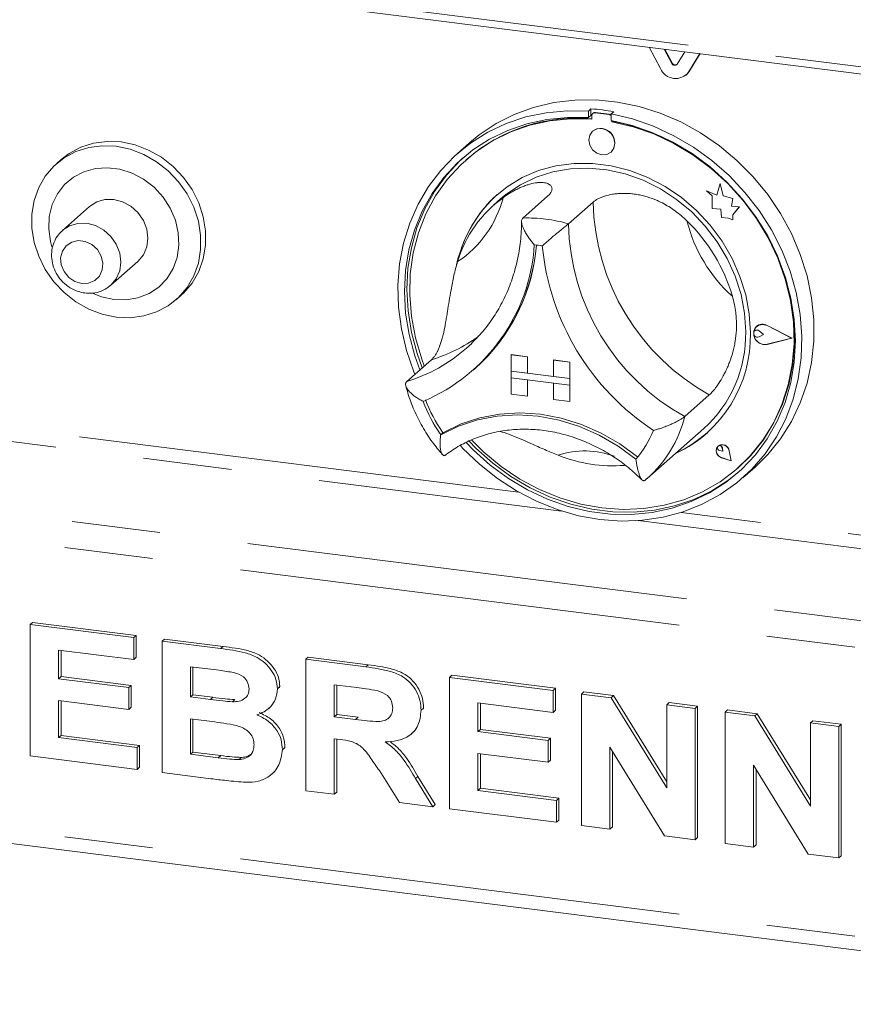
# Model space of a CAD drawing. Units: millimetres. Extents: x 5 to 415, y 5 to 292.
# Drawn here: x 324 to 336, y 183 to 197 of the extents above; entities that cross this region are included whole.
import ezdxf

# ---------------------------------------------------------------- set-up
doc = ezdxf.new("R2010")
doc.units = ezdxf.units.MM
doc.linetypes.add('PHANTOM', pattern=[12.7, 6.35, -1.27, 1.27, -1.27, 1.27, -1.27])

msp = doc.modelspace()

# ---------------------------------------------------------------- linework, layer by layer
at = {"color": 8, "linetype": 'PHANTOM', "lineweight": 0}
for p, q in [((314.3703, 199.3852), (341.7311, 195.9381)), ((333.0412, 196.7485), (333.0341, 196.7423)), ((333.2842, 196.6236), (333.2772, 196.6174)), ((331.9334, 196.0325), (331.9405, 196.0387)), ((332.1299, 196.0077), (332.137, 196.0139)), ((334.4046, 192.9819), (334.405, 192.9822)), ((334.2914, 192.9022), (334.2918, 192.9025)), ((334.4036, 192.7113), (334.404, 192.7116)), ((330.835, 190.5918), (315.4258, 192.5332)), ((315.3727, 192.345), (331.4542, 190.3189)), ((314.3474, 191.4408), (341.8699, 187.9733)), ((333.761, 191.223), (333.7613, 191.2233)), ((333.8602, 191.1825), (333.8606, 191.1828)), ((314.2414, 191.0644), (341.7893, 187.5937)), ((333.7492, 191.0853), (333.7496, 191.0856)), ((341.8699, 189.2016), (333.1718, 190.2974)), ((332.5525, 190.1806), (341.8699, 189.0067)), ((326.5579, 188.3457), (326.5933, 188.3768)), ((328.6416, 188.0831), (328.677, 188.1143)), ((326.4114, 187.6147), (326.4467, 187.6459)), ((328.4966, 187.3278), (328.5319, 187.359)), ((314.2414, 186.916), (341.7893, 183.4453)), ((326.5253, 186.7784), (326.5607, 186.8096)), ((329.3567, 186.4806), (329.392, 186.5118))]:
    msp.add_line(p, q, dxfattribs=at)
at = {"color": 7, "linetype": 'Continuous', "lineweight": 15}
for p, q in [((314.4057, 199.2798), (341.7666, 195.8326)), ((332.8721, 196.6684), (332.709, 196.9738)), ((333.0341, 196.7423), (332.925, 196.9466)), ((333.0412, 196.7485), (332.9362, 196.9452)), ((333.2243, 196.9089), (333.1152, 196.7321)), ((333.4403, 196.8816), (333.2772, 196.6174)), ((333.4433, 196.8813), (333.2842, 196.6236)), ((333.24, 196.5733), (333.2471, 196.5795)), ((333.2842, 196.6236), (333.2471, 196.5795)), ((331.875, 196.0894), (331.8397, 196.0582)), ((331.875, 196.0894), (331.875, 195.995)), ((331.8397, 196.0582), (331.8397, 195.9638)), ((331.875, 195.995), (331.8397, 195.9638)), ((331.8867, 195.9912), (331.8867, 195.9402)), ((331.9074, 196.0291), (331.9004, 196.0228)), ((332.1299, 196.0077), (331.9334, 196.0325)), ((332.137, 196.0139), (331.9405, 196.0387)), ((332.2024, 196.0482), (332.1671, 196.017)), ((332.1671, 196.017), (332.1671, 195.9226)), ((332.1767, 195.9037), (332.1767, 195.9208)), ((332.1767, 195.9037), (332.1837, 195.9099)), ((332.1837, 195.9099), (332.1837, 195.9194)), ((331.8994, 195.7694), (331.899, 195.7691)), ((330.1297, 195.6005), (329.9529, 195.4446)), ((332.1636, 195.4691), (332.164, 195.4694)), ((324.2708, 195.3638), (324.2001, 195.3014)), ((330.0875, 195.3633), (330.0804, 195.357)), ((333.7289, 195.018), (333.684, 194.8522)), ((333.7289, 195.018), (333.7293, 195.0183)), ((333.7743, 194.8392), (333.7289, 195.018)), ((333.7746, 194.8395), (333.7293, 195.0183)), ((331.2517, 194.8344), (330.8982, 194.5226)), ((333.5327, 194.9116), (333.533, 194.9119)), ((333.5327, 194.9116), (333.6148, 194.8393)), ((333.684, 194.8522), (333.5327, 194.9116)), ((333.6841, 194.8527), (333.533, 194.9119)), ((333.6148, 194.8393), (333.6148, 194.6593)), ((333.7743, 194.8392), (333.7746, 194.8395)), ((333.9103, 194.8013), (333.7743, 194.8392)), ((333.9106, 194.8016), (333.7746, 194.8395)), ((324.6774, 194.689), (324.2885, 194.346)), ((330.5836, 194.8008), (330.4775, 194.7072)), ((331.9065, 194.7519), (331.553, 194.4401)), ((333.8934, 194.691), (333.9103, 194.8013)), ((333.8934, 194.691), (333.8937, 194.6913)), ((334.0053, 194.6836), (333.8934, 194.691)), ((333.8937, 194.6913), (333.9106, 194.8016)), ((334.0057, 194.6839), (333.8937, 194.6913)), ((333.9103, 194.8013), (333.9106, 194.8016)), ((333.9122, 194.5699), (334.0053, 194.6836)), ((333.9126, 194.5702), (334.0057, 194.6839)), ((334.0053, 194.6836), (334.0057, 194.6839)), ((333.6148, 194.6593), (333.7399, 194.651)), ((333.7399, 194.651), (333.747, 194.5289)), ((333.9122, 194.5699), (333.9126, 194.5702)), ((333.9122, 194.4982), (333.9122, 194.5699)), ((333.9126, 194.4985), (333.9126, 194.5702)), ((333.747, 194.5289), (333.8516, 194.522)), ((333.8516, 194.522), (333.9122, 194.4982)), ((333.9122, 194.4982), (333.9126, 194.4985)), ((324.983, 193.5585), (325.3719, 193.9015)), ((325.9199, 193.3514), (325.9906, 193.4138)), ((334.7613, 192.8003), (334.4046, 192.9819)), ((334.7616, 192.8006), (334.405, 192.9822)), ((334.2262, 192.9047), (334.2259, 192.9044)), ((334.2509, 192.9683), (334.2505, 192.968)), ((334.2528, 192.9661), (334.2525, 192.9657)), ((334.3531, 192.8517), (334.2914, 192.9022)), ((334.3531, 192.8517), (334.2914, 192.8167)), ((334.3534, 192.852), (334.2918, 192.9025)), ((334.3531, 192.8517), (334.3534, 192.852)), ((334.7534, 192.8013), (334.4036, 192.9793)), ((330.0894, 192.6565), (330.1627, 192.724)), ((334.7534, 192.8013), (334.4036, 192.7113)), ((334.7531, 192.8014), (334.404, 192.7116)), ((334.7613, 192.8003), (334.4046, 192.7085)), ((334.7613, 192.8003), (334.7616, 192.8006)), ((330.73, 192.5623), (330.7304, 192.5626)), ((330.73, 192.5623), (330.9639, 192.5328)), ((330.73, 192.5623), (330.73, 192.3266)), ((330.7304, 192.5626), (330.9642, 192.5331)), ((329.5838, 192.4889), (329.2303, 192.1771)), ((330.9639, 192.5328), (330.9642, 192.5331)), ((330.9639, 192.5328), (330.9639, 192.2971)), ((330.9642, 192.5331), (330.9642, 192.2974)), ((331.338, 192.4857), (331.3384, 192.486)), ((331.338, 192.4857), (331.338, 192.25)), ((331.5719, 192.4562), (331.338, 192.4857)), ((331.5723, 192.4565), (331.3384, 192.486)), ((331.5719, 192.4562), (331.5723, 192.4565)), ((331.5719, 192.4562), (331.5719, 192.2205)), ((331.5723, 192.4565), (331.5723, 192.2208)), ((330.1818, 192.338), (330.2136, 192.366)), ((330.73, 192.3266), (330.9639, 192.2971)), ((330.73, 192.3266), (330.73, 192.2323)), ((331.5719, 192.2205), (330.73, 192.3266)), ((330.9639, 192.2971), (330.9642, 192.2974)), ((331.338, 192.2503), (330.9642, 192.2974)), ((330.73, 192.2323), (330.9639, 192.2028)), ((330.73, 191.9966), (330.73, 192.2323)), ((330.73, 192.2323), (331.5719, 192.1262)), ((330.9639, 191.9671), (330.9639, 192.2028)), ((330.9642, 191.9674), (330.9642, 192.2028)), ((331.5719, 192.2205), (331.338, 192.25)), ((331.5719, 192.1262), (331.338, 192.1557)), ((331.338, 191.92), (331.338, 192.1557)), ((331.5719, 192.2205), (331.5723, 192.2208)), ((331.5719, 192.2205), (331.5719, 192.1262)), ((331.5723, 192.2208), (331.5723, 192.1265)), ((330.73, 191.9966), (330.9639, 191.9671)), ((331.5719, 192.1262), (331.5723, 192.1265)), ((331.5719, 191.8905), (331.5719, 192.1262)), ((331.5723, 191.8908), (331.5723, 192.1265)), ((330.9639, 191.9671), (330.9642, 191.9674)), ((331.5719, 191.8905), (331.338, 191.92)), ((331.5719, 191.8905), (331.5723, 191.8908)), ((333.5744, 191.9862), (333.2208, 191.6743)), ((329.7542, 191.445), (329.7188, 191.4139)), ((332.6807, 190.7836), (333.4939, 191.5008)), ((333.7011, 191.2515), (333.7008, 191.2512)), ((333.7018, 191.2508), (333.7014, 191.2505)), ((333.7676, 191.1755), (333.7213, 191.188)), ((333.7676, 191.1755), (333.761, 191.223)), ((333.7679, 191.1758), (333.7613, 191.2233)), ((333.7676, 191.1755), (333.7679, 191.1758)), ((333.8868, 191.0402), (333.8593, 191.1824)), ((333.888, 191.0389), (333.8602, 191.1825)), ((333.8884, 191.0392), (333.8606, 191.1828)), ((333.888, 191.0389), (333.7491, 191.0844)), ((333.8868, 191.0402), (333.7492, 191.0853)), ((333.8867, 191.0407), (333.7496, 191.0856)), ((333.888, 191.0389), (333.8884, 191.0392)), ((333.9829, 190.932), (333.99, 190.9383)), ((334.0538, 190.7946), (334.2306, 190.9505)), ((332.6537, 190.7602), (332.6796, 190.784)), ((323.824, 188.6901), (323.8593, 188.7213)), ((323.824, 186.8045), (323.824, 188.6901)), ((323.824, 188.6901), (325.3111, 188.5027)), ((323.8593, 188.7213), (325.3464, 188.5339)), ((325.3111, 188.5027), (325.3464, 188.5339)), ((325.3111, 188.5027), (325.3111, 188.1885)), ((325.3464, 188.5339), (325.3464, 188.2197)), ((325.7188, 188.4514), (325.7542, 188.4826)), ((325.7542, 188.4826), (326.5933, 188.3768)), ((325.3111, 188.1885), (324.2317, 188.3245)), ((324.2317, 188.3245), (324.2317, 187.9135)), ((324.2671, 188.32), (324.2671, 187.9447)), ((325.7188, 188.4514), (326.5579, 188.3457)), ((325.7188, 186.5658), (325.7188, 188.4514)), ((325.3111, 188.1885), (325.3464, 188.2197)), ((327.7815, 188.1915), (327.8169, 188.2227)), ((327.7815, 186.3059), (327.7815, 188.1915)), ((327.7815, 188.1915), (328.6416, 188.0831)), ((327.8169, 188.2227), (328.677, 188.1143)), ((326.3761, 188.0543), (326.1265, 188.0857)), ((326.1265, 188.0857), (326.1265, 187.6506)), ((326.1619, 188.0813), (326.1619, 187.6818)), ((324.2317, 187.9135), (324.2671, 187.9447)), ((324.2317, 187.9135), (325.2391, 187.7866)), ((324.2671, 187.9447), (325.2745, 187.8178)), ((329.8442, 187.9316), (329.8796, 187.9628)), ((329.8442, 186.046), (329.8442, 187.9316)), ((329.8442, 187.9316), (331.3313, 187.7443)), ((329.8796, 187.9628), (331.3666, 187.7754)), ((325.2391, 187.7866), (325.2745, 187.8178)), ((325.2391, 187.7866), (325.2391, 187.4723)), ((325.2745, 187.8178), (325.2745, 187.5035)), ((327.3738, 187.7684), (327.4091, 187.7996)), ((327.4091, 187.7996), (327.4059, 187.7824)), ((328.5134, 187.785), (328.1893, 187.8259)), ((328.1893, 187.8259), (328.1893, 187.3665)), ((328.2246, 187.8214), (328.2246, 187.3977)), ((331.3313, 187.7443), (331.3666, 187.7754)), ((331.3666, 187.7754), (331.3666, 187.4612)), ((326.1265, 187.6506), (326.1619, 187.6818)), ((326.1265, 187.6506), (326.4114, 187.6147)), ((326.1619, 187.6818), (326.4467, 187.6459)), ((331.3313, 187.7443), (331.3313, 187.43)), ((331.739, 187.6929), (331.7744, 187.7241)), ((331.739, 185.8073), (331.739, 187.6929)), ((331.739, 187.6929), (332.164, 187.6394)), ((331.7744, 187.7241), (332.1994, 187.6705)), ((332.164, 187.6394), (332.1994, 187.6705)), ((332.164, 187.6394), (332.9623, 186.3455)), ((332.1994, 187.6705), (332.9623, 186.434)), ((325.2391, 187.4723), (324.2317, 187.5992)), ((324.2317, 187.5992), (324.2317, 187.0674)), ((324.2671, 187.5948), (324.2671, 187.0986)), ((325.2391, 187.4723), (325.2745, 187.5035)), ((326.7269, 187.5814), (326.7623, 187.6126)), ((327.2431, 187.482), (327.2829, 187.5171)), ((329.4365, 187.4606), (329.4718, 187.4918)), ((329.4718, 187.4918), (329.4684, 187.475)), ((331.3313, 187.43), (330.252, 187.566)), ((330.252, 187.566), (330.252, 187.155)), ((330.2873, 187.5615), (330.2873, 187.1862)), ((332.9623, 187.5388), (332.9976, 187.57)), ((332.9623, 186.3455), (332.9623, 187.5388)), ((332.9623, 187.5388), (333.37, 187.4874)), ((332.9976, 187.57), (333.4054, 187.5186)), ((333.37, 187.4874), (333.4054, 187.5186)), ((333.37, 187.4874), (333.37, 185.6018)), ((333.4054, 187.5186), (333.4054, 185.633)), ((326.4747, 187.2925), (326.1265, 187.3363)), ((326.1265, 187.3363), (326.1265, 186.8287)), ((326.1619, 187.3319), (326.1619, 186.8598)), ((328.1893, 187.3665), (328.2246, 187.3977)), ((328.1893, 187.3665), (328.4966, 187.3278)), ((328.2246, 187.3977), (328.5319, 187.359)), ((331.3313, 187.43), (331.3666, 187.4612)), ((333.8017, 187.433), (333.8371, 187.4642)), ((333.8017, 185.5474), (333.8017, 187.433)), ((333.8017, 187.433), (334.2267, 187.3795)), ((333.8371, 187.4642), (334.2621, 187.4107)), ((334.2267, 187.3795), (334.2621, 187.4107)), ((334.2267, 187.3795), (335.025, 186.0857)), ((334.2621, 187.4107), (335.025, 186.1741)), ((335.025, 187.2789), (335.0603, 187.3101)), ((335.025, 187.2789), (335.4327, 187.2275)), ((335.025, 186.0857), (335.025, 187.2789)), ((335.0603, 187.3101), (335.4681, 187.2587)), ((335.4327, 187.2275), (335.4681, 187.2587)), ((335.4327, 187.2275), (335.4327, 185.3419)), ((335.4681, 187.2587), (335.4681, 185.3731)), ((324.2317, 187.0674), (324.2671, 187.0986)), ((324.2317, 187.0674), (325.359, 186.9254)), ((324.2671, 187.0986), (325.3944, 186.9565)), ((328.2751, 187.0415), (328.1893, 187.0523)), ((328.1893, 187.0523), (328.1893, 186.2545)), ((328.2246, 187.0478), (328.2246, 186.2857)), ((329.3011, 187.125), (329.3365, 187.1562)), ((330.252, 187.155), (330.2873, 187.1862)), ((330.252, 187.155), (331.2593, 187.0281)), ((330.2873, 187.1862), (331.2947, 187.0593)), ((331.2593, 187.0281), (331.2947, 187.0593)), ((331.2947, 187.0593), (331.2947, 186.745)), ((325.359, 186.9254), (325.3944, 186.9565)), ((325.359, 186.9254), (325.359, 186.6111)), ((325.3944, 186.9565), (325.3944, 186.6423)), ((327.4457, 186.8948), (327.4811, 186.9259)), ((327.4811, 186.9259), (327.4773, 186.91)), ((331.2593, 187.0281), (331.2593, 186.7138)), ((332.933, 185.6568), (332.1468, 186.9306)), ((332.1468, 186.9306), (332.1468, 185.7559)), ((325.359, 186.6111), (323.824, 186.8045)), ((326.1265, 186.8287), (326.1619, 186.8598)), ((326.1265, 186.8287), (326.5253, 186.7784)), ((326.1619, 186.8598), (326.5607, 186.8096)), ((326.821, 186.7529), (326.8563, 186.7841)), ((331.2593, 186.7138), (330.252, 186.8407)), ((330.252, 186.8407), (330.252, 186.3089)), ((330.2873, 186.8363), (330.2873, 186.3401)), ((332.1821, 186.8734), (332.1821, 185.7871)), ((314.3099, 186.7119), (341.8579, 183.2412)), ((325.359, 186.6111), (325.3944, 186.6423)), ((331.2593, 186.7138), (331.2947, 186.745)), ((334.9957, 185.397), (334.2095, 186.6708)), ((334.2095, 186.6708), (334.2095, 185.496)), ((326.4204, 186.4774), (325.7188, 186.5658)), ((327.2861, 186.5378), (327.3259, 186.5729)), ((329.1243, 186.1367), (328.838, 186.5936)), ((329.392, 186.5118), (329.6397, 186.1074)), ((334.2448, 186.6135), (334.2448, 185.5272)), ((329.3567, 186.4806), (329.6044, 186.0762)), ((328.1893, 186.2545), (327.7815, 186.3059)), ((328.1893, 186.2545), (328.2246, 186.2857)), ((330.252, 186.3089), (330.2873, 186.3401)), ((330.252, 186.3089), (331.3793, 186.1669)), ((330.2873, 186.3401), (331.4146, 186.1981)), ((329.6044, 186.0762), (329.1243, 186.1367)), ((329.6044, 186.0762), (329.6397, 186.1074)), ((331.3793, 186.1669), (331.4146, 186.1981)), ((331.3793, 186.1669), (331.3793, 185.8526)), ((331.4146, 186.1981), (331.4146, 185.8838)), ((331.3793, 185.8526), (329.8442, 186.046)), ((331.3793, 185.8526), (331.4146, 185.8838)), ((332.1468, 185.7559), (331.739, 185.8073)), ((332.1468, 185.7559), (332.1821, 185.7871)), ((333.37, 185.6018), (332.933, 185.6568)), ((333.37, 185.6018), (333.4054, 185.633)), ((334.2095, 185.496), (333.8017, 185.5474)), ((334.2095, 185.496), (334.2448, 185.5272)), ((335.4327, 185.3419), (334.9957, 185.397)), ((335.4327, 185.3419), (335.4681, 185.3731))]:
    msp.add_line(p, q, dxfattribs=at)
at = {"color": 7, "linetype": 'Continuous', "lineweight": 15, "flags": 128}
for points in [[(330.1297, 195.6005), (330.2706, 195.7156), (330.5134, 195.8771), (330.7751, 196.0092), (331.0527, 196.1103), (331.343, 196.1792), (331.6429, 196.2153), (331.9488, 196.218), (332.2574, 196.1874), (332.565, 196.1238), (332.8684, 196.028), (333.1639, 195.9009), (333.4483, 195.7441), (333.7183, 195.5594), (333.9708, 195.3487), (334.2031, 195.1146), (334.4125, 194.8596), (334.5966, 194.5867), (334.7533, 194.2989), (334.8808, 193.9996), (334.9778, 193.692), (335.043, 193.3797), (335.0758, 193.0662), (335.0758, 192.7551), (335.043, 192.4499), (334.9778, 192.154), (334.8808, 191.8709), (334.7533, 191.6037), (334.5966, 191.3554), (334.4125, 191.1288), (334.2306, 190.9505)], [(329.3476, 192.2806), (329.3332, 192.3163), (329.2282, 192.6217), (329.1546, 192.9328), (329.1132, 193.246), (329.1045, 193.5577), (329.1286, 193.8645), (329.1851, 194.1629), (329.2736, 194.4495), (329.3929, 194.721), (329.5417, 194.9744), (329.7184, 195.2069), (329.9209, 195.4158), (330.1469, 195.5987), (330.3939, 195.7535), (330.6591, 195.8786), (330.9396, 195.9725), (331.232, 196.0342), (331.5332, 196.0628), (331.8397, 196.0582)], [(331.8397, 195.9638), (331.5382, 195.9675), (331.2421, 195.9378), (330.9549, 195.8753), (330.68, 195.7805), (330.4205, 195.6545), (330.1796, 195.499), (329.96, 195.3156), (329.7642, 195.1066), (329.5947, 194.8743), (329.4533, 194.6215), (329.3417, 194.3511), (329.2613, 194.0664), (329.2129, 193.7705), (329.1971, 193.4671), (329.2142, 193.1596), (329.2639, 192.8516), (329.3456, 192.5468), (329.4188, 192.3434)], [(332.1671, 196.017), (332.4736, 195.9444), (332.7747, 195.8398), (333.0672, 195.7045), (333.3476, 195.5399), (333.6128, 195.348), (333.8599, 195.1309), (334.0859, 194.891), (334.2884, 194.6311), (334.4651, 194.3542), (334.6139, 194.0632), (334.7332, 193.7616), (334.8216, 193.4528), (334.8782, 193.1401), (334.9023, 192.8273), (334.8936, 192.5177), (334.8522, 192.215), (334.7786, 191.9224), (334.6736, 191.6434), (334.5384, 191.3811), (334.3746, 191.1385), (334.184, 190.9182), (333.9687, 190.7229), (333.7312, 190.5546), (333.4741, 190.4154), (333.2004, 190.3067), (332.9132, 190.2298), (332.6157, 190.1856), (332.3113, 190.1746), (332.0034, 190.1969), (331.6955, 190.2522), (331.391, 190.3399), (331.0935, 190.4591), (330.8063, 190.6083), (330.5327, 190.786), (330.2756, 190.99), (330.0381, 191.2181), (330.0013, 191.2575)], [(331.8867, 195.9402), (331.5842, 195.9454), (331.2871, 195.9165), (330.9991, 195.8538), (330.7236, 195.7583), (330.464, 195.6309), (330.2235, 195.4734), (330.005, 195.2875), (329.8112, 195.0755), (329.6443, 194.8401), (329.5064, 194.5841), (329.3993, 194.3105), (329.3241, 194.0228), (329.2819, 193.7244), (329.2731, 193.419), (329.2979, 193.1102), (329.3559, 192.8018), (329.4464, 192.4976), (329.4828, 192.3998)], [(330.0822, 191.2999), (330.1887, 191.1907), (330.4304, 190.9754), (330.6906, 190.7851), (330.966, 190.6222), (331.2536, 190.4884), (331.55, 190.3854), (331.8517, 190.3144), (332.1551, 190.2762), (332.4568, 190.2712), (332.7531, 190.2995), (333.0407, 190.3608), (333.3162, 190.4543), (333.5763, 190.5791), (333.8181, 190.7335), (334.0386, 190.9158), (334.2353, 191.1239), (334.4059, 191.3553), (334.5484, 191.6073), (334.6612, 191.8771), (334.7429, 192.1613), (334.7926, 192.4568), (334.8096, 192.76), (334.7939, 193.0674), (334.7455, 193.3754), (334.665, 193.6804), (334.5535, 193.9789), (334.4121, 194.2673), (334.2425, 194.5423), (334.0468, 194.8007), (333.8272, 195.0394), (333.5862, 195.2557), (333.3268, 195.447), (333.0519, 195.6111), (332.7647, 195.746), (332.4686, 195.8502), (332.1671, 195.9226), (332.1671, 195.9226)], [(330.1631, 191.3333), (330.3356, 191.1643), (330.5855, 190.9579), (330.8531, 190.7782), (331.135, 190.6272), (331.4277, 190.5067), (331.7278, 190.4184), (332.0317, 190.3632), (332.3355, 190.3419), (332.6356, 190.3546), (332.9284, 190.4012), (333.2103, 190.4812), (333.4778, 190.5936), (333.7278, 190.7369), (333.9571, 190.9096), (334.163, 191.1094), (334.343, 191.334), (334.4949, 191.5806), (334.6169, 191.8462), (334.7074, 192.1276), (334.7654, 192.4213), (334.7902, 192.7239), (334.7814, 193.0315), (334.7392, 193.3406), (334.664, 193.6472), (334.5569, 193.9478), (334.419, 194.2385), (334.2522, 194.516), (334.0583, 194.7768), (333.8398, 195.0178), (333.5993, 195.2359), (333.3397, 195.4287), (333.0643, 195.5936), (332.7762, 195.7288), (332.4792, 195.8326), (332.1767, 195.9037), (332.1767, 195.9037)], [(332.2184, 195.5955), (332.2042, 195.6695), (332.1636, 195.7357), (332.1029, 195.7843), (332.0313, 195.8076), (331.9597, 195.8023), (331.899, 195.7691), (331.8585, 195.713), (331.8442, 195.6426), (331.8585, 195.5687), (331.899, 195.5024), (331.9597, 195.4539), (332.0313, 195.4305), (332.1029, 195.4359), (332.1636, 195.4691), (332.2042, 195.5251), (332.2184, 195.5955)], [(325.06, 193.1008), (324.8598, 193.1427), (324.6651, 193.2169), (324.4812, 193.3214), (324.3131, 193.4533), (324.1653, 193.609), (324.042, 193.7843), (323.9464, 193.9744), (323.8812, 194.1741), (323.8481, 194.3779), (323.8481, 194.5803), (323.8812, 194.7758), (323.9464, 194.9591), (324.042, 195.125), (324.1653, 195.2692), (324.3131, 195.3877), (324.4812, 195.4773), (324.6651, 195.5354), (324.8598, 195.5606), (325.06, 195.5521), (325.2601, 195.5101), (325.4548, 195.4359), (325.6388, 195.3314), (325.8069, 195.1995), (325.9547, 195.0438), (326.078, 194.8685), (326.1736, 194.6785), (326.2388, 194.4788), (326.2719, 194.2749), (326.2719, 194.0725), (326.2388, 193.877), (326.1736, 193.6938), (326.078, 193.5278), (325.9547, 193.3836), (325.8069, 193.2651), (325.6388, 193.1756), (325.4548, 193.1174), (325.2601, 193.0923), (325.06, 193.1008)], [(325.9906, 193.4138), (326.0254, 193.4459), (326.1487, 193.5901), (326.2443, 193.7561), (326.3095, 193.9394), (326.3426, 194.1349), (326.3426, 194.3373), (326.3095, 194.5411), (326.2443, 194.7408), (326.1487, 194.9309), (326.0254, 195.1062), (325.8776, 195.2619), (325.7095, 195.3938), (325.5255, 195.4983), (325.3308, 195.5725), (325.1307, 195.6144), (324.9305, 195.6229), (324.7358, 195.5978), (324.5519, 195.5396), (324.3838, 195.4501), (324.2708, 195.3638)], [(330.0368, 195.3851), (329.9953, 195.3468), (329.7996, 195.1377), (329.63, 194.9055), (329.4887, 194.6527), (329.3771, 194.3823), (329.2966, 194.0975), (329.2483, 193.8017), (329.2325, 193.4983), (329.2496, 193.1908), (329.2992, 192.8828), (329.3809, 192.5779), (329.4542, 192.3745)], [(325.0246, 193.3524), (325.2017, 193.3472), (325.3723, 193.3762), (325.5304, 193.4384), (325.6701, 193.5316), (325.7866, 193.6524), (325.8755, 193.7964), (325.9337, 193.9584), (325.959, 194.1327), (325.9505, 194.3128), (325.9086, 194.4922), (325.8347, 194.6646), (325.7316, 194.8236), (325.6029, 194.9635), (325.4533, 195.0792), (325.2882, 195.1667), (325.1135, 195.2226), (324.9357, 195.245), (324.7611, 195.2331), (324.596, 195.1872), (324.4464, 195.1092), (324.3177, 195.0017), (324.2145, 194.8687), (324.1407, 194.715), (324.0987, 194.5461), (324.0903, 194.3681), (324.1156, 194.1875), (324.1363, 194.1119)], [(334.1644, 192.8758), (334.1476, 193.1474), (334.0974, 193.4188), (334.0146, 193.686), (333.9006, 193.9446), (333.7571, 194.1906), (333.5864, 194.4201), (333.3911, 194.6295), (333.1744, 194.8155), (332.9397, 194.9751), (332.6907, 195.1059), (332.4313, 195.2057), (332.1656, 195.273), (331.8977, 195.3068), (331.632, 195.3064), (331.3726, 195.2719), (331.1236, 195.2039), (330.8889, 195.1035), (330.6722, 194.9721), (330.477, 194.8119), (330.3062, 194.6254), (330.1627, 194.4156), (330.0487, 194.1857), (329.9659, 193.9394), (329.9444, 193.8492)], [(330.5836, 194.8008), (330.6552, 194.8605), (330.8614, 195.0003), (331.0869, 195.1096), (331.328, 195.1868), (331.5808, 195.2306), (331.8411, 195.2402), (332.1047, 195.2156), (332.3672, 195.157), (332.6243, 195.0654), (332.8717, 194.9425), (333.1055, 194.7901), (333.3218, 194.6108), (333.517, 194.4075), (333.688, 194.1836), (333.8318, 193.9427), (333.9462, 193.6888), (334.0293, 193.4261), (334.0798, 193.1589), (334.0966, 192.8915)], [(325.3719, 193.9015), (325.4499, 193.9942), (325.499, 194.1074), (325.5157, 194.2334), (325.499, 194.3636), (325.4499, 194.4891), (325.3719, 194.6015), (325.2702, 194.693), (325.1517, 194.7573), (325.0246, 194.7902), (324.8975, 194.7894), (324.7791, 194.7548), (324.6774, 194.689)], [(333.99, 190.9383), (334.1701, 191.1157), (334.3501, 191.3402), (334.502, 191.5868), (334.624, 191.8524), (334.7145, 192.1338), (334.7725, 192.4276), (334.7973, 192.7301), (334.7885, 193.0378), (334.7462, 193.3468), (334.6711, 193.6535), (334.564, 193.954), (334.5574, 193.9697)], [(324.7188, 193.4428), (324.8476, 193.3918), (325.0246, 193.3524)], [(334.4046, 192.7085), (334.3434, 192.707), (334.284, 192.7318), (334.2371, 192.7784), (334.2114, 192.8384), (334.2114, 192.9007), (334.2371, 192.9542), (334.284, 192.989), (334.3434, 192.9988), (334.4046, 192.9819)], [(334.4036, 192.7113), (334.3436, 192.7098), (334.2853, 192.7342), (334.2394, 192.7799), (334.2141, 192.8386), (334.2141, 192.8998), (334.2394, 192.9522), (334.2853, 192.9863), (334.3436, 192.9959), (334.4036, 192.9793)], [(334.2914, 192.8167), (334.2729, 192.8111), (334.2527, 192.8134), (334.234, 192.8234), (334.2196, 192.8395), (334.2118, 192.8593), (334.2118, 192.8797), (334.2196, 192.8975), (334.234, 192.91), (334.2527, 192.9153), (334.2729, 192.9125), (334.2914, 192.9022)], [(329.7579, 191.4461), (330.0114, 191.5686), (330.2815, 191.6571), (330.5643, 191.7103), (330.8557, 191.7274), (331.1513, 191.7082), (331.447, 191.6529), (331.7383, 191.5624), (332.0211, 191.4379), (332.2912, 191.2814), (332.5447, 191.095)], [(329.7188, 191.4139), (329.9733, 191.538), (330.2447, 191.6277), (330.529, 191.6818), (330.8221, 191.6993), (331.1195, 191.6801), (331.4169, 191.6244), (331.7099, 191.533), (331.9943, 191.4073), (332.2657, 191.2492), (332.5202, 191.0609)], [(330.1285, 191.3195), (330.2241, 191.2219), (330.4658, 191.0066), (330.7259, 190.8163), (331.0014, 190.6534), (331.289, 190.5196), (331.5853, 190.4166), (331.887, 190.3456), (332.1905, 190.3073), (332.4921, 190.3024), (332.7885, 190.3307), (333.0761, 190.392), (333.3516, 190.4855), (333.6117, 190.6102), (333.8534, 190.7647), (334.0053, 190.8853)], [(333.8602, 191.1825), (333.844, 191.2219), (333.8137, 191.2528), (333.775, 191.2695), (333.7349, 191.2689), (333.7008, 191.2512), (333.679, 191.2196), (333.6734, 191.1799), (333.6851, 191.1394), (333.712, 191.1055), (333.7491, 191.0844)], [(333.7492, 191.0853), (333.7125, 191.1062), (333.6859, 191.1397), (333.6743, 191.1798), (333.6798, 191.2192), (333.7014, 191.2505), (333.7352, 191.268), (333.7749, 191.2685), (333.8132, 191.252), (333.8432, 191.2214), (333.8593, 191.1824)], [(333.7213, 191.188), (333.7081, 191.1944), (333.6978, 191.2053), (333.692, 191.2189), (333.6917, 191.2331), (333.697, 191.2455), (333.7069, 191.2543), (333.7199, 191.2579), (333.7339, 191.2559), (333.7467, 191.2484), (333.7563, 191.2369), (333.761, 191.223)], [(332.5447, 191.095), (332.5463, 191.0939), (332.5473, 191.0934)]]:
    msp.add_lwpolyline(points, dxfattribs=at)
at = {"color": 8, "linetype": 'PHANTOM', "lineweight": 0, "flags": 128}
for points in [[(324.2898, 194.3472), (324.3902, 194.4118), (324.5086, 194.4464), (324.6357, 194.4472), (324.7628, 194.4143), (324.8813, 194.35), (324.983, 194.2585), (325.061, 194.1462), (325.1101, 194.0206), (325.1268, 193.8904), (325.1101, 193.7644), (325.061, 193.6512), (324.983, 193.5585), (324.9769, 193.5532)], [(324.565, 193.5835), (324.6637, 193.5876), (324.7517, 193.6246), (324.8195, 193.6902), (324.8597, 193.7775), (324.868, 193.877), (324.8434, 193.9779), (324.7887, 194.0692), (324.7097, 194.1411), (324.615, 194.1858), (324.515, 194.1984), (324.4203, 194.1776), (324.3413, 194.1256), (324.2866, 194.048), (324.262, 193.9534), (324.2703, 193.8518), (324.3105, 193.7544), (324.3783, 193.6716), (324.4663, 193.6125), (324.565, 193.5835)]]:
    msp.add_lwpolyline(points, dxfattribs=at)
at = {"color": 7, "linetype": 'Continuous', "lineweight": 15}
for centre, radius, start, end in [((333.0895, 196.7608), 0.2362, 203.01498, 322.6235), ((333.0776, 196.7608), 0.0472, 203.01498, 322.6235), ((333.0863, 196.77), 0.0499, 205.43027, 299.70118), ((331.6711, 193.1508), 2.9457, 79.60841, 86.03008), ((331.6767, 193.53), 2.4262, 84.86729, 130.92169), ((331.9274, 195.9922), 0.0407, 81.39863, 181.42061), ((331.9346, 195.9974), 0.0417, 81.84159, 130.66121), ((332.1223, 195.9542), 0.0541, 34.07432, 81.9152), ((332.1296, 195.9612), 0.0532, 45.3271, 82.11324), ((332.0165, 195.606), 0.201, 317.19891, 125.62033), ((331.6331, 192.9063), 3.0537, 59.86755, 79.61211), ((331.7577, 193.4851), 1.8433, 131.7317, 166.76449), ((331.6386, 193.3945), 1.7521, 125.83605, 163.3313), ((331.5536, 192.7199), 2.4479, 16.13147, 46.05186), ((328.449, 194.3057), 2.6184, 292.84582, 356.32152), ((328.4426, 194.3466), 2.6569, 311.80201, 355.42647), ((328.4463, 194.3496), 2.6567, 311.80198, 355.35406), ((330.8939, 192.3401), 1.8055, 80.97957, 84.65892), ((334.74, 194.4669), 3.5796, 185.50927, 236.67407), ((334.338, 192.8635), 0.1363, 60.55494, 129.72447), ((332.3081, 192.8291), 1.8569, 294.93137, 1.44028), ((332.2794, 192.8531), 1.8176, 311.92532, 1.21038), ((334.3371, 192.8726), 0.1258, 132.04046, 178.02906), ((334.373, 192.8705), 0.1618, 183.08213, 281.03452), ((334.2577, 192.8656), 0.0502, 47.31877, 128.84399), ((331.435, 192.628), 2.1023, 200.47266, 215.27687), ((331.4669, 192.6562), 2.1024, 200.71416, 215.0202), ((329.7536, 191.455), 0.0099, 212.37092, 296.05451), ((331.3625, 192.0522), 1.524, 319.42886, 337.78499), ((332.3633, 192.7847), 1.7908, 294.32278, 311.36764), ((333.7751, 191.1825), 0.1002, 137.05928, 255.2265), ((333.7603, 191.1694), 0.1012, 7.59274, 125.75997), ((333.7238, 191.2203), 0.0376, 4.53341, 125.87682), ((332.1887, 193.0705), 2.1031, 248.11889, 274.57735)]:
    msp.add_arc(centre, radius, start, end, dxfattribs=at)
at = {"color": 8, "linetype": 'PHANTOM', "lineweight": 0}
for centre, radius, start, end in [((329.1033, 195.1973), 1.5572, 303.38402, 345.78332), ((335.1388, 194.8154), 3.2329, 181.12424, 241.0591), ((330.9676, 192.4336), 2.0902, 73.73571, 91.90278), ((334.7853, 194.5035), 3.2329, 181.12424, 241.0591), ((335.3555, 195.0126), 2.1688, 194.15177, 228.03157), ((328.8954, 194.7344), 2.3486, 287.04438, 305.31152), ((328.5487, 194.408), 2.3327, 286.98991, 311.33766), ((331.5035, 192.1065), 1.7709, 311.66492, 345.87383), ((331.7877, 189.9734), 1.2077, 69.46273, 108.47942)]:
    msp.add_arc(centre, radius, start, end, dxfattribs=at)
at = {"color": 7, "linetype": 'Continuous', "lineweight": 15}
for points, knots in [([(330.6128, 194.8149), (330.6423, 194.8352), (330.7013, 194.8758), (330.7846, 194.9229), (330.8568, 194.9579), (330.9173, 194.9829), (330.9915, 195.0086), (331.0618, 195.0252), (331.1255, 195.0324), (331.1691, 195.0332), (331.2077, 195.0297), (331.241, 195.0222), (331.2689, 195.011), (331.2975, 194.992), (331.3137, 194.9678), (331.3174, 194.9402), (331.3127, 194.9126), (331.2954, 194.8773), (331.2663, 194.8488), (331.2517, 194.8344)], [0, 0, 0, 0, 0.070174, 0.1407943, 0.1951373, 0.2407287, 0.2865573, 0.3786711, 0.4254014, 0.4728097, 0.5187764, 0.5650837, 0.6119153, 0.6594605, 0.7496849, 0.7953292, 0.8416753, 0.9204014, 1, 1, 1, 1]), ([(331.9065, 194.7519), (331.928, 194.7682), (331.9605, 194.7928), (332.0202, 194.8201), (332.0867, 194.8441), (332.164, 194.8622), (332.2495, 194.873), (332.3174, 194.877), (332.3877, 194.8766), (332.4597, 194.8717), (332.5343, 194.8618), (332.6092, 194.847), (332.7081, 194.8207), (332.8057, 194.7849), (332.9089, 194.7357), (332.9945, 194.6872), (333.0847, 194.6261), (333.1714, 194.5581), (333.2254, 194.5077), (333.2525, 194.4823)], [0, 0, 0, 0, 0.0935258, 0.1414974, 0.1898197, 0.2837049, 0.3313781, 0.3797737, 0.425829, 0.4722227, 0.5191452, 0.5667922, 0.6117172, 0.7025482, 0.7485058, 0.8102058, 0.8724402, 0.9360417, 1, 1, 1, 1]), ([(330.8781, 194.4717), (330.8777, 194.4356), (330.8763, 194.3049), (330.8534, 194.0833), (330.7982, 193.8123), (330.7142, 193.5526), (330.6034, 193.3063), (330.4657, 193.0771), (330.3182, 192.8807), (330.207, 192.7716), (330.1587, 192.7242)], [0, 0, 0, 0, 0.0529989, 0.1920804, 0.3313564, 0.4709563, 0.6109272, 0.751292, 0.8920372, 1, 1, 1, 1]), ([(330.8982, 194.5226), (330.8938, 194.5178), (330.885, 194.5081), (330.879, 194.4873), (330.8782, 194.4628), (330.8831, 194.4325), (330.8947, 194.3956), (330.9155, 194.3492), (330.9453, 194.2961), (330.9819, 194.2407), (331.021, 194.1877), (331.0478, 194.1545), (331.0618, 194.138), (331.062, 194.1377)], [0, 0, 0, 0, 0.07488945, 0.15226762, 0.22710127, 0.30382804, 0.40338132, 0.50580345, 0.63498456, 0.76786638, 0.88205021, 0.99800215, 1, 1, 1, 1]), ([(331.553, 194.4401), (331.5476, 194.4355), (331.5366, 194.426), (331.5141, 194.4073), (331.4879, 194.386), (331.4561, 194.3603), (331.4181, 194.3297), (331.3713, 194.2917), (331.3195, 194.2489), (331.2675, 194.2047), (331.2198, 194.1627), (331.1912, 194.1365), (331.1772, 194.1234), (331.177, 194.1232)], [0, 0, 0, 0, 0.0748894, 0.1522676, 0.2271013, 0.303828, 0.4033813, 0.5058034, 0.6349846, 0.7678664, 0.8820502, 0.9980022, 1, 1, 1, 1]), ([(324.2922, 194.3452), (324.27, 194.3251), (324.2182, 194.2784), (324.1648, 194.1806), (324.132, 194.0643), (324.1292, 193.9411), (324.1558, 193.8183), (324.2109, 193.7025), (324.2921, 193.6003), (324.3951, 193.5192), (324.5043, 193.4669), (324.5787, 193.4533), (324.6107, 193.4474)], [0, 0, 0, 0, 0.0771819, 0.1797158, 0.2819922, 0.3849379, 0.4891272, 0.5947075, 0.7015359, 0.8093651, 0.9178152, 1, 1, 1, 1]), ([(329.5838, 192.4889), (329.5933, 192.498), (329.6122, 192.5161), (329.6386, 192.5515), (329.6636, 192.5929), (329.6866, 192.6404), (329.7077, 192.6931), (329.7268, 192.7508), (329.7446, 192.8139), (329.7659, 192.9029), (329.7848, 192.9993), (329.8023, 193.1006), (329.819, 193.2034), (329.8395, 193.3346), (329.8627, 193.4742), (329.8854, 193.5954), (329.9072, 193.6982), (329.9316, 193.7994), (329.9506, 193.8645), (329.9602, 193.8971)], [0, 0, 0, 0, 0.04664286, 0.09360491, 0.14157623, 0.18989821, 0.23671572, 0.28386597, 0.33153889, 0.37993416, 0.47229789, 0.51922002, 0.5668667, 0.65701931, 0.74850746, 0.81020705, 0.87244101, 0.93604209, 1, 1, 1, 1]), ([(324.6107, 193.4474), (324.638, 193.4453), (324.7073, 193.4398), (324.8163, 193.4605), (324.9132, 193.5005), (324.9585, 193.5419), (324.9735, 193.5556)], [0, 0, 0, 0, 0.207527, 0.5269739, 0.8434276, 1, 1, 1, 1]), ([(333.9052, 193.4), (333.9153, 193.3616), (333.9355, 193.2846), (333.9534, 193.1746), (333.9626, 193.0771), (333.9653, 192.9929), (333.9628, 192.8866), (333.9513, 192.7796), (333.9312, 192.6743), (333.9058, 192.5713), (333.8733, 192.4727), (333.8358, 192.381), (333.8058, 192.3162), (333.7645, 192.2365), (333.7217, 192.1657), (333.6806, 192.1065), (333.6428, 192.057), (333.6074, 192.0166), (333.5827, 191.9938), (333.5744, 191.9862)], [0, 0, 0, 0, 0.0701766, 0.1407995, 0.1951445, 0.2407376, 0.2865679, 0.3786852, 0.4254172, 0.4728273, 0.5650196, 0.6118529, 0.6593999, 0.7043618, 0.7952731, 0.841621, 0.8808893, 0.9600517, 1, 1, 1, 1]), ([(329.4656, 191.8927), (329.4653, 191.8928), (329.4558, 191.8976), (329.4373, 191.9072), (329.4108, 191.9221), (329.3852, 191.9379), (329.3595, 191.955), (329.3343, 191.9735), (329.3098, 191.9934), (329.2871, 192.0141), (329.2682, 192.0336), (329.253, 192.0515), (329.241, 192.0677), (329.2308, 192.084), (329.2204, 192.1045), (329.2141, 192.1248), (329.2133, 192.143), (329.2157, 192.1556), (329.2207, 192.1671), (329.2269, 192.1736), (329.2303, 192.1771)], [0, 0, 0, 0, 0.0019967, 0.0589912, 0.116189, 0.1740322, 0.2321055, 0.2965924, 0.36145, 0.4275896, 0.4942353, 0.5439401, 0.5942526, 0.6448964, 0.6962624, 0.7902974, 0.8477127, 0.8946125, 0.9420708, 1, 1, 1, 1]), ([(329.2173, 192.1184), (329.2269, 192.0819), (329.2583, 191.9621), (329.3332, 191.7633), (329.451, 191.5285), (329.5868, 191.3144), (329.694, 191.1884), (329.7439, 191.1296)], [0, 0, 0, 0, 0.1014932, 0.3331157, 0.5650101, 0.7971856, 1, 1, 1, 1]), ([(333.2208, 191.6743), (333.2175, 191.6716), (333.2109, 191.666), (333.1971, 191.6559), (333.1758, 191.6417), (333.149, 191.6256), (333.1203, 191.6097), (333.0966, 191.5973), (333.0729, 191.5855), (333.0483, 191.5737), (333.0207, 191.5612), (332.9903, 191.5481), (332.957, 191.5346), (332.9232, 191.5218), (332.8908, 191.5104), (332.8602, 191.5003), (332.8313, 191.4915), (332.8026, 191.4833), (332.7834, 191.4784), (332.7737, 191.476), (332.7734, 191.4759)], [0, 0, 0, 0, 0.04687727, 0.09435784, 0.15229033, 0.24631108, 0.30372946, 0.35333274, 0.40368151, 0.4543793, 0.50575904, 0.57012682, 0.63498488, 0.70122982, 0.76789205, 0.82486653, 0.88206518, 0.93992689, 0.99800331, 1, 1, 1, 1]), ([(329.7742, 191.1131), (329.8047, 191.1358), (329.8979, 191.2051), (330.0675, 191.3028), (330.2873, 191.3947), (330.5201, 191.4579), (330.7623, 191.4918), (331.0107, 191.4959), (331.2619, 191.4703), (331.5123, 191.4154), (331.7588, 191.332), (331.9981, 191.2213), (332.2263, 191.0841), (332.432, 190.9332), (332.5518, 190.8179), (332.6067, 190.765)], [0, 0, 0, 0, 0.0398988, 0.122069, 0.2041674, 0.2860323, 0.3676028, 0.4488658, 0.5298436, 0.610578, 0.6911171, 0.7715062, 0.8517837, 0.9319797, 1, 1, 1, 1]), ([(331.4049, 191.1189), (331.3408, 191.1452), (331.2106, 191.1987), (331.0305, 191.2802), (330.8686, 191.3517), (330.7311, 191.4077), (330.6317, 191.4453), (330.5834, 191.4579), (330.5741, 191.4603)], [0, 0, 0, 0, 0.2243434, 0.4553319, 0.6220773, 0.7935866, 0.9603818, 1, 1, 1, 1]), ([(329.7188, 191.4139), (329.7188, 191.4135), (329.7172, 191.403), (329.7144, 191.3824), (329.7113, 191.3526), (329.7092, 191.3233), (329.7082, 191.2941), (329.7085, 191.2652), (329.7101, 191.237), (329.7131, 191.2103), (329.7172, 191.1879), (329.722, 191.1696), (329.7271, 191.1549), (329.733, 191.142), (329.7416, 191.1283), (329.7518, 191.1188), (329.7628, 191.1151), (329.7718, 191.1154), (329.7812, 191.1186), (329.7879, 191.1237), (329.7915, 191.1266)], [0, 0, 0, 0, 0.0019538, 0.0615658, 0.1213953, 0.1819169, 0.2426856, 0.3081929, 0.3740686, 0.4412279, 0.5089004, 0.5579805, 0.6076473, 0.6576363, 0.7083326, 0.7986092, 0.8537164, 0.8987537, 0.9443363, 1, 1, 1, 1]), ([(332.5202, 191.0609), (332.5202, 191.0606), (332.5218, 191.0496), (332.5251, 191.0283), (332.5304, 190.9974), (332.5361, 190.9671), (332.5423, 190.937), (332.5492, 190.9073), (332.5568, 190.8783), (332.565, 190.851), (332.5731, 190.8281), (332.5809, 190.8094), (332.5883, 190.7944), (332.5961, 190.7812), (332.6066, 190.7673), (332.6182, 190.7577), (332.6301, 190.7538), (332.6395, 190.7541), (332.6492, 190.7572), (332.6559, 190.7624), (332.6596, 190.7653)], [0, 0, 0, 0, 0.0019538, 0.0615658, 0.1213953, 0.1819169, 0.2426856, 0.3081929, 0.3740686, 0.4412279, 0.5089004, 0.5579805, 0.6076473, 0.6576363, 0.7083326, 0.7986092, 0.8537164, 0.8987537, 0.9443363, 1, 1, 1, 1]), ([(326.5579, 188.3457), (326.617, 188.3377), (326.735, 188.3217), (326.9119, 188.2902), (327.0716, 188.2317), (327.2002, 188.1391), (327.2934, 188.0312), (327.3622, 187.9043), (327.3699, 187.8137), (327.3738, 187.7684)], [0, 0, 0, 0, 0.1669981, 0.3339438, 0.5004636, 0.6254494, 0.7503838, 0.8752007, 1, 1, 1, 1]), ([(326.5933, 188.3768), (326.6523, 188.3688), (326.7704, 188.3529), (326.9473, 188.3214), (327.107, 188.2629), (327.2355, 188.1703), (327.3287, 188.0624), (327.3975, 187.9355), (327.4053, 187.8449), (327.4091, 187.7996)], [0, 0, 0, 0, 0.1669981, 0.3339438, 0.5004636, 0.6254494, 0.7503838, 0.8752007, 1, 1, 1, 1]), ([(326.7475, 188.0011), (326.6782, 188.0123), (326.5545, 188.0322), (326.4306, 188.0476), (326.3761, 188.0543)], [0, 0, 0, 0, 0.559958, 1, 1, 1, 1]), ([(328.6416, 188.0831), (328.7019, 188.0748), (328.8224, 188.0581), (329.0021, 188.019), (329.1649, 187.9569), (329.29, 187.8523), (329.3731, 187.7327), (329.4279, 187.5986), (329.4336, 187.5066), (329.4365, 187.4606)], [0, 0, 0, 0, 0.1670051, 0.333955, 0.5003884, 0.6252384, 0.7501308, 0.8750163, 1, 1, 1, 1]), ([(328.677, 188.1143), (328.7372, 188.106), (328.8578, 188.0892), (329.0374, 188.0502), (329.2002, 187.988), (329.3253, 187.8835), (329.4084, 187.7639), (329.4632, 187.6297), (329.469, 187.5378), (329.4718, 187.4918)], [0, 0, 0, 0, 0.1670051, 0.333955, 0.5003884, 0.6252384, 0.7501308, 0.8750163, 1, 1, 1, 1]), ([(326.966, 187.7654), (326.9628, 187.7975), (326.9563, 187.8616), (326.8771, 187.961), (326.7967, 187.9859), (326.7475, 188.0011)], [0, 0, 0, 0, 0.2804569, 0.5601727, 1, 1, 1, 1]), ([(326.7269, 187.5814), (326.7597, 187.5825), (326.8251, 187.5847), (326.907, 187.6218), (326.9589, 187.6872), (326.9637, 187.7393), (326.966, 187.7654)], [0, 0, 0, 0, 0.280657, 0.5603945, 0.7800128, 1, 1, 1, 1]), ([(327.3738, 187.7684), (327.3685, 187.7188), (327.3579, 187.6195), (327.2799, 187.5092), (327.1848, 187.4334), (327.1137, 187.4089), (327.0781, 187.3966)], [0, 0, 0, 0, 0.2794984, 0.5593218, 0.7796574, 1, 1, 1, 1]), ([(328.8166, 187.7408), (328.76, 187.7502), (328.659, 187.7671), (328.5579, 187.7795), (328.5134, 187.785)], [0, 0, 0, 0, 0.5599293, 1, 1, 1, 1]), ([(326.4114, 187.6147), (326.4703, 187.607), (326.5756, 187.5933), (326.6807, 187.585), (326.7269, 187.5814)], [0, 0, 0, 0, 0.5600401, 1, 1, 1, 1]), ([(326.4467, 187.6459), (326.5057, 187.6382), (326.6109, 187.6245), (326.716, 187.6162), (326.7623, 187.6126)], [0, 0, 0, 0, 0.5600401, 1, 1, 1, 1]), ([(329.0287, 187.4953), (329.0259, 187.5275), (329.0201, 187.5916), (328.9445, 187.6932), (328.8651, 187.7227), (328.8166, 187.7408)], [0, 0, 0, 0, 0.2807175, 0.5606372, 1, 1, 1, 1]), ([(328.4966, 187.3278), (328.5515, 187.3215), (328.6614, 187.3089), (328.799, 187.2947), (328.907, 187.3069), (328.9766, 187.3457), (329.0225, 187.4126), (329.0266, 187.4677), (329.0287, 187.4953)], [0, 0, 0, 0, 0.2505894, 0.5010902, 0.6259552, 0.7506407, 0.8751976, 1, 1, 1, 1]), ([(327.0781, 187.3966), (327.1338, 187.3697), (327.2451, 187.3159), (327.3665, 187.1834), (327.4356, 187.0361), (327.4424, 186.9419), (327.4457, 186.8948)], [0, 0, 0, 0, 0.2802144, 0.5596846, 0.7797241, 1, 1, 1, 1]), ([(327.1134, 187.4278), (327.1692, 187.4009), (327.2805, 187.3471), (327.4019, 187.2146), (327.471, 187.0673), (327.4777, 186.9731), (327.4811, 186.9259)], [0, 0, 0, 0, 0.2802144, 0.5596846, 0.7797241, 1, 1, 1, 1]), ([(329.4365, 187.4606), (329.4288, 187.3851), (329.4135, 187.2344), (329.2706, 187.0828), (329.0959, 187.0167), (328.9792, 187.0102), (328.9208, 187.0069)], [0, 0, 0, 0, 0.2795655, 0.558464, 0.7789612, 1, 1, 1, 1]), ([(327.038, 186.9624), (327.0356, 186.9922), (327.0309, 187.052), (326.9813, 187.1347), (326.9087, 187.1953), (326.796, 187.2438), (326.6495, 187.2683), (326.533, 187.2844), (326.4747, 187.2925)], [0, 0, 0, 0, 0.1247962, 0.2493695, 0.3741082, 0.4990877, 0.7494644, 1, 1, 1, 1]), ([(326.821, 186.7529), (326.8531, 186.7566), (326.9171, 186.7641), (326.9917, 186.8131), (327.0332, 186.8846), (327.0364, 186.9364), (327.038, 186.9624)], [0, 0, 0, 0, 0.2802217, 0.5596163, 0.7795872, 1, 1, 1, 1]), ([(328.838, 186.5936), (328.7972, 186.652), (328.7158, 186.7688), (328.6005, 186.9369), (328.4332, 187.0227), (328.328, 187.0352), (328.2751, 187.0415)], [0, 0, 0, 0, 0.2809031, 0.5610765, 0.7794344, 1, 1, 1, 1]), ([(328.9208, 187.0069), (328.9725, 186.9684), (329.0757, 186.8914), (329.2212, 186.7096), (329.3053, 186.5675), (329.3567, 186.4806)], [0, 0, 0, 0, 0.2799775, 0.5597138, 1, 1, 1, 1]), ([(328.986, 187.0138), (329.0272, 186.9828), (329.1198, 186.9131), (329.2563, 186.7405), (329.3405, 186.5986), (329.392, 186.5118)], [0, 0, 0, 0, 0.2373797, 0.5336657, 1, 1, 1, 1]), ([(326.5253, 186.7784), (326.5806, 186.7711), (326.6794, 186.7582), (326.7777, 186.7545), (326.821, 186.7529)], [0, 0, 0, 0, 0.560155, 1, 1, 1, 1]), ([(326.5607, 186.8096), (326.616, 186.8023), (326.7147, 186.7894), (326.8131, 186.7857), (326.8563, 186.7841)], [0, 0, 0, 0, 0.560155, 1, 1, 1, 1]), ([(326.8563, 186.7841), (326.8891, 186.787), (326.9472, 186.7921), (326.9906, 186.8269), (327.0095, 186.8421)], [0, 0, 0, 0, 0.56384147, 1, 1, 1, 1]), ([(327.4457, 186.8948), (327.4348, 186.8192), (327.413, 186.6681), (327.2749, 186.5107), (327.1017, 186.432), (326.9823, 186.4286), (326.9226, 186.4269)], [0, 0, 0, 0, 0.2793948, 0.558979, 0.7792152, 1, 1, 1, 1]), ([(326.9226, 186.4269), (326.8289, 186.4346), (326.6615, 186.4483), (326.4941, 186.4685), (326.4204, 186.4774)], [0, 0, 0, 0, 0.55996254, 1, 1, 1, 1])]:
    msp.add_open_spline(points, degree=3, knots=knots, dxfattribs=at)

doc.saveas('drawing.dxf')
